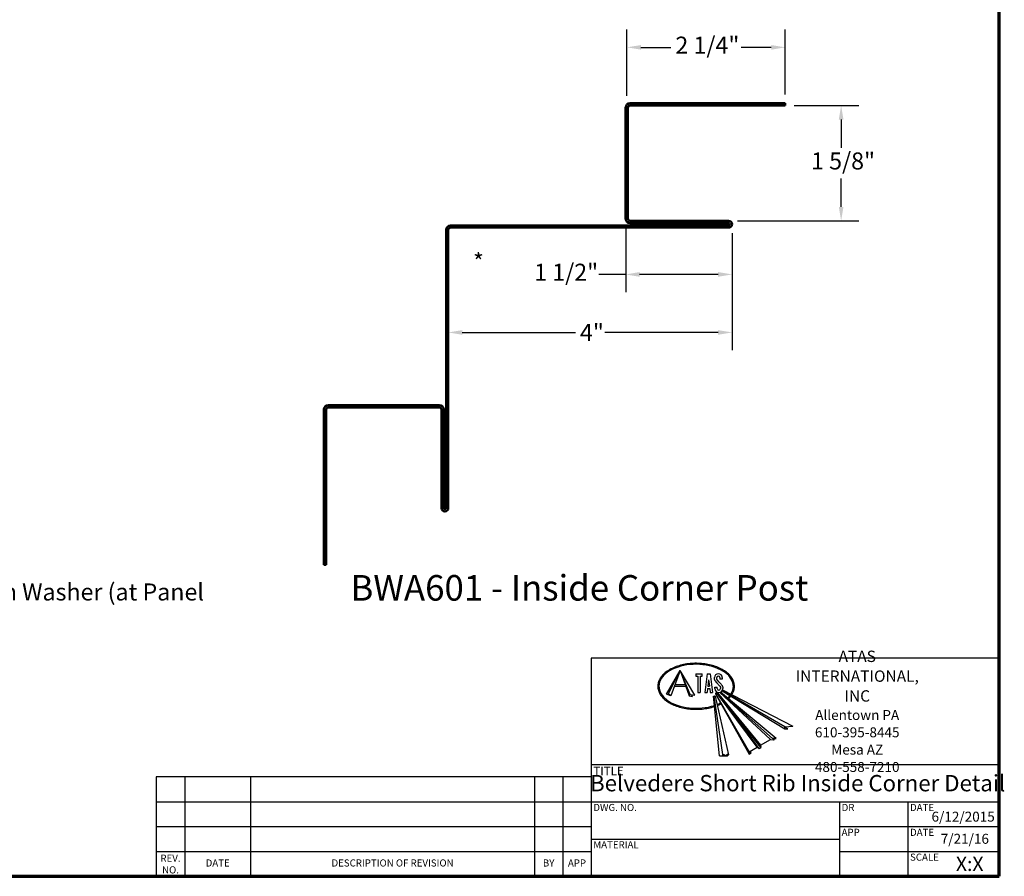
# Model space of a CAD drawing. Units: inches. Extents: x 0.6 to 33.5, y 0.6 to 21.4.
# Drawn here: x 19.6 to 33.5, y 0.6 to 12.7 of the extents above; entities that cross this region are included whole.
import ezdxf

# ---------------------------------------------------------------- set-up
doc = ezdxf.new("R2010")
doc.units = ezdxf.units.IN
doc.header["$LTSCALE"] = 2
doc.header["$MEASUREMENT"] = 0
for name, color, linetype, lineweight in [('Border (ANSI)', 7, 'Continuous', 70), ('Dimension (ANSI)', 7, 'Continuous', 25), ('Logo', 7, 'Continuous', 25), ('Sketch Geometry (ANSI)', 7, 'Continuous', 25), ('Symbol (ANSI)', 7, 'Continuous', 25), ('Title (ANSI)', 7, 'Continuous', 50), ('Visible (ANSI)', 7, 'Continuous', 50)]:
    doc.layers.add(name, color=color, linetype=linetype, lineweight=lineweight)
doc.styles.add('Label Text (ANSI)', font='tahoma.ttf')
doc.styles.add('Note Text (ANSI)', font='tahoma.ttf')
doc.styles.add('Title Block Info', font='tahoma.ttf')
doc.styles.add('Title Block Labels', font='tahoma.ttf')
doc.dimstyles.new('Architectural (ANSI)', dxfattribs={"dimscale": 2, "dimtxt": 0.12, "dimasz": 0.098425, "dimexe": 0.125, "dimexo": 0.0625, "dimgap": 0.031496, "dimtad": 0, "dimtih": 1, "dimtoh": 1, "dimdec": 4, "dimrnd": 1e-08, "dimzin": 3, "dimdsep": 46, "dimlunit": 4, "dimtxsty": 'Note Text (ANSI)', "dimcen": 0.09, "dimdle": 0.393701, "dimclrd": 256, "dimclre": 256, "dimclrt": 256, "dimadec": 0, "dimazin": 3, "dimtfac": 1, "dimtofl": 0, "dimtmove": 0, "dimatfit": 3, "dimfxl": 0, "dimfrac": 2, "dimtolj": 1, "dimtzin": 12, "dimlwd": -1, "dimlwe": -1, "dimarcsym": 0})
doc.dimstyles.new('Default (ANSI)$7', dxfattribs={"dimscale": 2, "dimtxt": 0.12, "dimasz": 0.098425, "dimexe": 0.125, "dimexo": 0.0625, "dimgap": 0.031496, "dimtad": 0, "dimtih": 1, "dimtoh": 1, "dimrnd": 1e-08, "dimzin": 4, "dimdsep": 46, "dimtxsty": 'Note Text (ANSI)', "dimcen": 0.09, "dimdle": 0.393701, "dimclrd": 256, "dimclre": 256, "dimclrt": 256, "dimadec": 0, "dimazin": 1, "dimtfac": 1, "dimtofl": 0, "dimtmove": 0, "dimatfit": 3, "dimfxl": 0, "dimtolj": 1, "dimtzin": 4, "dimlwd": -1, "dimlwe": -1, "dimarcsym": 0})

# ---------------------------------------------------------------- blocks, each defined once
blk = doc.blocks.new('Borders ATAS A Border')
at = {"layer": 'Border (ANSI)'}
for p, q in [((16.7, 0.3), (16.7, 10.7)), ((0.3, 0.3), (16.7, 0.3))]:
    blk.add_line(p, q, dxfattribs=at)
blk = doc.blocks.new('Title Blocks ATAS A-B Title Block')
at = {"layer": 'Logo', "linetype": 'Continuous'}
for p, q in [((5.5128, 4.0299), (5.6086, 4.1959)), ((5.5283, 4.0342), (5.6086, 4.1959)), ((5.6086, 4.1959), (5.544, 4.0185)), ((5.7141, 4.0235), (5.6086, 4.1959)), ((5.6086, 4.1959), (5.6731, 4.0185)), ((5.6809, 4.0264), (5.6086, 4.1959)), ((5.7194, 4.1737), (5.7194, 4.1571)), ((5.7194, 4.1737), (5.7638, 4.1737)), ((5.7638, 4.1571), (5.7638, 4.1737)), ((5.7992, 4.1737), (5.7829, 4.0407)), ((5.7992, 4.1737), (5.8216, 4.1737)), ((5.8216, 4.1737), (5.8379, 4.0407)), ((5.5723, 4.0964), (5.6448, 4.0964)), ((5.7194, 4.1571), (5.7335, 4.1571)), ((5.7335, 4.1571), (5.7335, 4.0407)), ((5.7498, 4.1571), (5.7638, 4.1571)), ((5.7498, 4.1571), (5.7498, 4.0407)), ((5.8104, 4.1307), (5.8048, 4.0851)), ((5.8104, 4.1307), (5.816, 4.0851)), ((5.8521, 4.1351), (5.8512, 4.1461)), ((5.8524, 4.1338), (5.8521, 4.1351)), ((5.8536, 4.1304), (5.8524, 4.1338)), ((5.8544, 4.1285), (5.8536, 4.1304)), ((5.8551, 4.127), (5.8544, 4.1285)), ((5.8564, 4.1243), (5.8551, 4.127)), ((5.8577, 4.1224), (5.8564, 4.1243)), ((5.8582, 4.1216), (5.8577, 4.1224)), ((5.8603, 4.1189), (5.8582, 4.1216)), ((5.8605, 4.1186), (5.8603, 4.1189)), ((5.8632, 4.1153), (5.8605, 4.1186)), ((5.8683, 4.1094), (5.8632, 4.1153)), ((5.8685, 4.135), (5.8679, 4.1461)), ((5.8692, 4.1085), (5.8683, 4.1094)), ((5.8728, 4.1277), (5.8685, 4.135)), ((5.8703, 4.1072), (5.8692, 4.1085)), ((5.8703, 4.1072), (5.8752, 4.102)), ((5.8743, 4.1257), (5.8728, 4.1277)), ((5.8827, 4.116), (5.8743, 4.1257)), ((5.8752, 4.102), (5.8785, 4.0984)), ((5.8785, 4.0984), (5.8869, 4.0887)), ((5.886, 4.1124), (5.8827, 4.116)), ((5.8909, 4.1072), (5.886, 4.1124)), ((5.89, 4.146), (5.89, 4.1349)), ((5.9067, 4.1349), (5.89, 4.1349)), ((5.8909, 4.1072), (5.892, 4.1059)), ((5.892, 4.1059), (5.8929, 4.105)), ((5.8929, 4.105), (5.898, 4.0991)), ((5.898, 4.0991), (5.9007, 4.0958)), ((5.9007, 4.0958), (5.9009, 4.0955)), ((5.9009, 4.0955), (5.903, 4.0928)), ((5.9067, 4.146), (5.9067, 4.1349)), ((5.544, 4.0185), (5.5128, 4.0299)), ((5.544, 4.0185), (5.5283, 4.0342)), ((5.5685, 4.0857), (5.6487, 4.0857)), ((5.6731, 4.0185), (5.6809, 4.0264)), ((5.6809, 4.0264), (5.7141, 4.0235)), ((5.6899, 4.0256), (5.6945, 4.0128)), ((5.7335, 4.0407), (5.7498, 4.0407)), ((5.7829, 4.0407), (5.7993, 4.0407)), ((5.8027, 4.0684), (5.7993, 4.0407)), ((5.8027, 4.0684), (5.8181, 4.0684)), ((5.8048, 4.0851), (5.816, 4.0851)), ((5.8181, 4.0684), (5.8215, 4.0407)), ((5.8215, 4.0407), (5.8379, 4.0407)), ((5.8545, 4.0684), (5.8545, 4.0795)), ((5.8545, 4.0795), (5.8712, 4.0795)), ((5.8575, 4.035), (5.8662, 4.0401)), ((5.8575, 4.035), (6.0955, 3.6233)), ((5.8575, 4.035), (5.8575, 4.0325)), ((5.8575, 4.0325), (6.0955, 3.6071)), ((6.1511, 3.6555), (5.8662, 4.0401)), ((5.8662, 4.0401), (5.8684, 4.0388)), ((5.8684, 4.0388), (5.8703, 4.0399)), ((5.8684, 4.0388), (6.1651, 3.6475)), ((5.8699, 4.0422), (5.8712, 4.043)), ((5.8699, 4.0422), (6.175, 3.6691)), ((5.8699, 4.0422), (5.8703, 4.0399)), ((6.1776, 3.6545), (5.8703, 4.0399)), ((5.8712, 4.0684), (5.8712, 4.0795)), ((5.8869, 4.0887), (5.8884, 4.0867)), ((5.8884, 4.0867), (5.8927, 4.0794)), ((6.2466, 3.7106), (5.8889, 4.0415)), ((5.8918, 4.0424), (6.2613, 3.7172)), ((5.8927, 4.0794), (5.8933, 4.0683)), ((6.2869, 3.7176), (5.8948, 4.0437)), ((5.903, 4.0928), (5.9035, 4.092)), ((5.9035, 4.092), (5.9048, 4.0901)), ((5.9048, 4.0901), (5.9061, 4.0874)), ((5.9048, 4.0523), (6.3477, 3.7843)), ((5.9061, 4.0874), (5.9068, 4.0859)), ((6.3477, 3.8004), (5.9064, 4.0549)), ((5.9068, 4.0859), (5.9076, 4.084)), ((5.9076, 4.084), (5.9088, 4.0806)), ((5.9088, 4.0806), (5.9091, 4.0793)), ((5.9088, 4.0605), (6.4035, 3.8034)), ((5.9091, 4.0793), (5.91, 4.0683)), ((5.6731, 4.0185), (5.6945, 4.0128)), ((5.8447, 4.0144), (5.849, 4.0145)), ((5.8864, 3.5945), (5.8447, 4.0144)), ((5.8489, 4.0155), (5.8498, 4.0167)), ((5.9097, 3.6043), (5.8489, 4.0155)), ((5.8498, 4.0167), (5.8508, 4.0164)), ((5.8508, 4.0164), (5.8529, 4.015)), ((5.8529, 4.015), (5.855, 4.0165)), ((5.8556, 4.0168), (5.855, 4.0165)), ((5.8569, 4.0159), (5.8556, 4.0168)), ((5.8569, 4.0159), (5.9499, 3.6011)), ((6.3477, 3.8004), (6.4035, 3.8034)), ((6.3477, 3.7843), (6.3477, 3.8004)), ((6.3685, 3.7854), (6.3477, 3.7974)), ((6.3477, 3.7843), (6.3685, 3.7854)), ((6.175, 3.6693), (6.2466, 3.7106)), ((6.2466, 3.7106), (6.2682, 3.7087)), ((6.2607, 3.7177), (6.2608, 3.7183)), ((6.2622, 3.7164), (6.2607, 3.7177)), ((6.2608, 3.7183), (6.262, 3.7195)), ((6.2608, 3.7183), (6.2608, 3.7183)), ((6.262, 3.7195), (6.2643, 3.7205)), ((6.2647, 3.7154), (6.2622, 3.7164)), ((6.2643, 3.7205), (6.2723, 3.7195)), ((6.2668, 3.7154), (6.2647, 3.7154)), ((6.2685, 3.7156), (6.2668, 3.7154)), ((6.2682, 3.7087), (6.271, 3.7087)), ((6.2693, 3.7156), (6.2685, 3.7156)), ((6.2718, 3.7148), (6.2693, 3.7156)), ((6.271, 3.7087), (6.2724, 3.7092)), ((6.2738, 3.713), (6.2718, 3.7148)), ((6.2723, 3.7195), (6.2788, 3.7163)), ((6.2724, 3.7092), (6.2731, 3.7099)), ((6.2731, 3.7099), (6.2739, 3.7119)), ((6.2739, 3.7119), (6.2738, 3.713)), ((6.2788, 3.7163), (6.2845, 3.7162)), ((6.2845, 3.7162), (6.2871, 3.7177)), ((6.0955, 3.6233), (6.1512, 3.6555)), ((6.0955, 3.6233), (6.0955, 3.6071)), ((6.0955, 3.6071), (6.1094, 3.6152)), ((6.1094, 3.6152), (6.1024, 3.6273)), ((6.1512, 3.6555), (6.1652, 3.6474)), ((6.1652, 3.6474), (6.1776, 3.6545)), ((6.175, 3.6693), (6.1776, 3.6545)), ((5.8864, 3.5945), (5.944, 3.5955)), ((5.9095, 3.5969), (5.9098, 3.6051)), ((5.9098, 3.6051), (5.9178, 3.6049)), ((5.9178, 3.6049), (5.9288, 3.5976)), ((5.9288, 3.5976), (5.9399, 3.6053)), ((5.944, 3.607), (5.9399, 3.6053)), ((5.9499, 3.6011), (5.944, 3.607)), ((5.944, 3.5955), (5.9499, 3.6011))]:
    blk.add_line(p, q, dxfattribs=at)
at = {"layer": 'Logo', "color": 7, "linetype": 'Continuous', "lineweight": 25}
blk.add_line((5.9006, 4.0476), (5.903, 4.0501), dxfattribs=at)
at = {"layer": 'Logo', "linetype": 'Continuous'}
for centre, radius, start, end in [((5.879, 4.146), 0.0277, 0, 180), ((5.879, 4.146), 0.0111, 0, 180), ((5.8822, 4.0684), 0.0277, 180, 0), ((5.8822, 4.0684), 0.0111, 180, 0)]:
    blk.add_arc(centre, radius, start, end, dxfattribs=at)
at = {"layer": 'Logo'}
for start_param, end_param in [(5.920587, 11.509279), (5.311273, 5.424577), (5.721945, 5.844109)]:
    blk.add_ellipse((5.7221, 4.0849), major_axis=(0.2627, 0), ratio=0.589286, start_param=start_param, end_param=end_param, dxfattribs=at)
for points in [[(5.9742, 4.0266), (5.9873, 4.0542), (5.992, 4.0831), (5.9882, 4.1121), (5.9761, 4.14), (5.9562, 4.1658), (5.9293, 4.1889), (5.8963, 4.2087), (5.8583, 4.2249), (5.8164, 4.2368), (5.7716, 4.2442), (5.7253, 4.2468), (5.679, 4.2448), (5.6339, 4.2381), (5.5913, 4.2269), (5.5527, 4.2113), (5.5191, 4.1919), (5.4913, 4.1691), (5.4704, 4.1437), (5.457, 4.1161), (5.4522, 4.0872), (5.4558, 4.0583), (5.4677, 4.0303), (5.4874, 4.0044), (5.5141, 3.9812), (5.5469, 3.9613), (5.5848, 3.9451), (5.6268, 3.9331), (5.6716, 3.9256), (5.7178, 3.9228), (5.7642, 3.9247), (5.8093, 3.9314), (5.8519, 3.9426)], [(5.8717, 3.9498), (5.8783, 3.9525), (5.8848, 3.9553), (5.8911, 3.9582), (5.8973, 3.9613)], [(5.9501, 3.9978), (5.9544, 4.002), (5.9585, 4.0064), (5.9624, 4.0108), (5.9661, 4.0152)]]:
    blk.add_spline(points, degree=3, dxfattribs=at)
at = {"layer": 'Sketch Geometry (ANSI)'}
for p, q in [((7.8575, 4.2837), (4.9825, 4.2837)), ((4.9825, 4.2837), (4.9825, 2.7462)), ((7.8575, 2.7462), (7.8575, 4.2837)), ((4.9825, 3.5337), (7.8575, 3.5337)), ((1.9175, 3.4462), (1.9175, 2.7462)), ((4.9825, 3.4462), (1.9175, 3.4462)), ((2.1175, 3.4462), (2.1175, 2.7462)), ((2.5825, 3.4462), (2.5825, 2.7462)), ((4.5825, 3.4462), (4.5825, 2.7462)), ((4.7825, 3.4462), (4.7825, 2.7462)), ((1.9175, 3.2712), (4.9825, 3.2712)), ((4.9825, 3.2712), (7.8575, 3.2712)), ((6.7325, 3.2712), (6.7325, 2.7462)), ((7.2147, 3.2712), (7.2147, 2.7462)), ((1.9175, 3.0962), (4.9825, 3.0962)), ((6.7325, 3.0962), (7.8575, 3.0962)), ((4.9825, 3.0087), (6.7325, 3.0087)), ((1.9175, 2.9212), (4.9825, 2.9212)), ((6.7325, 2.9212), (7.8575, 2.9212)), ((1.9175, 2.7462), (4.9825, 2.7462)), ((4.9825, 2.7462), (7.8575, 2.7462))]:
    blk.add_line(p, q, dxfattribs=at)
at = {"layer": 'Symbol (ANSI)', "char_height": 0.05, "attachment_point": 5, "style": 'Title Block Labels'}
for s, insert, line_spacing_factor in [('{\\H1.6x;ATAS INTERNATIONAL, INC\\P\\H0.875x;Allentown PA\\H1.3631x; \\H0.73365x;\\P610-395-8445\\H1.1376x; \\H0.87902x;\\PMesa AZ\\H1.1946x; \\H0.83708x;\\P480-558-7210\\H1.1855x; }', (6.8575, 3.9087), 1.04605), ('REV.\\PNO.', (2.0175, 2.8259), 0.987884)]:
    blk.add_mtext(s, dxfattribs=dict(at, insert=insert, line_spacing_factor=line_spacing_factor))
at = {"layer": 'Symbol (ANSI)'}
for s, insert, char_height, attachment_point, style in [('\\fTahoma|b0|i0;\\H0.0600;TITLE', (4.9975, 3.5187), 0.06, 1, 'Title Block Labels'), ('DWG. NO.', (4.9975, 3.2562), 0.05, 1, 'Title Block Labels'), ('DR', (6.7475, 3.2562), 0.05, 1, 'Title Block Labels'), ('DATE', (7.2297, 3.2562), 0.05, 1, 'Title Block Labels'), ('APP', (6.7475, 3.0812), 0.05, 1, 'Title Block Labels'), ('DATE', (7.2297, 3.0812), 0.05, 1, 'Title Block Labels'), ('MATERIAL', (4.9975, 2.9937), 0.05, 1, 'Title Block Labels'), ('7/21/16', (7.7861, 2.9537), 0.07, 9, 'Title Block Info'), ('DATE', (2.35, 2.8337), 0.05, 5, 'Title Block Labels'), ('DESCRIPTION OF REVISION', (3.5825, 2.8337), 0.05, 5, 'Title Block Labels'), ('BY', (4.6825, 2.8337), 0.05, 5, 'Title Block Labels'), ('APP', (4.8825, 2.8337), 0.05, 5, 'Title Block Labels'), ('SCALE', (7.2297, 2.9062), 0.05, 1, 'Title Block Labels'), ('\\fTahoma|b0|i0;\\H0.1000;X:X', (7.7475, 2.8337), 0.1, 6, 'Title Block Info')]:
    blk.add_mtext(s, dxfattribs=dict(at, insert=insert, char_height=char_height, attachment_point=attachment_point, style=style))
at = {"layer": 'Symbol (ANSI)', "style": 'Title Block Info'}
blk.add_attdef('CREATION_DATE_001', (7.381, 3.1314), '', height=0.07, dxfattribs=at)
at = {"layer": 'Title (ANSI)', "attachment_point": 5, "style": 'Note Text (ANSI)'}
for s, insert, char_height in [('\\fTahoma|b0|i0;\\H0.1150; Belvedere Short Rib Inside Corner Detail', (6.42, 3.4025), 0.115), ('\\fTahoma|b0|i0;\\H0.1000; ', (5.8575, 3.14), 0.1), ('\\fTahoma|b0|i0;\\H0.1000; ', (5.8575, 2.8775), 0.1)]:
    blk.add_mtext(s, dxfattribs=dict(at, insert=insert, char_height=char_height))
blk = doc.blocks.new('*D8')
at = {"layer": 'Defpoints', "color": 0, "transparency": 16777216}
for p in [(30.386, 12.281), (28.154, 11.474), (30.386, 11.493)]:
    blk.add_point(p, dxfattribs=at)
at = {"layer": 'Dimension (ANSI)', "transparency": 16777216}
for p, q in [((28.154, 11.599), (28.154, 12.531)), ((30.386, 11.618), (30.386, 12.531)), ((28.351, 12.281), (28.774, 12.281)), ((30.189, 12.281), (29.766, 12.281))]:
    blk.add_line(p, q, dxfattribs=at)
for points in [[(28.351, 12.313), (28.351, 12.248), (28.154, 12.281)], [(30.189, 12.313), (30.189, 12.248), (30.386, 12.281)]]:
    blk.add_solid(points, dxfattribs=at)
at = {"layer": 'Dimension (ANSI)', "transparency": 16777216, "insert": (28.837, 12.432), "char_height": 0.24, "attachment_point": 1, "style": 'Note Text (ANSI)'}
blk.add_mtext('\\A1;2 1/4"', dxfattribs=at)
blk = doc.blocks.new('*D9')
at = {"layer": 'Defpoints', "color": 0, "transparency": 16777216}
for p in [(30.386, 11.461), (31.173, 11.461), (29.588, 9.836)]:
    blk.add_point(p, dxfattribs=at)
at = {"layer": 'Dimension (ANSI)', "transparency": 16777216}
for p, q in [((30.511, 11.461), (31.423, 11.461)), ((31.173, 11.264), (31.173, 10.863)), ((31.173, 10.033), (31.173, 10.434)), ((29.713, 9.836), (31.423, 9.836))]:
    blk.add_line(p, q, dxfattribs=at)
for points in [[(31.14, 11.264), (31.206, 11.264), (31.173, 11.461)], [(31.14, 10.033), (31.206, 10.033), (31.173, 9.836)]]:
    blk.add_solid(points, dxfattribs=at)
at = {"layer": 'Dimension (ANSI)', "transparency": 16777216, "insert": (30.749, 10.8), "char_height": 0.24, "attachment_point": 1, "style": 'Note Text (ANSI)'}
blk.add_mtext('\\A1;1 5/8"', dxfattribs=at)
blk = doc.blocks.new('*D10')
at = {"layer": 'Defpoints', "color": 0, "transparency": 16777216}
for p in [(28.136, 9.868), (29.636, 9.788), (28.136, 9.081)]:
    blk.add_point(p, dxfattribs=at)
at = {"layer": 'Dimension (ANSI)', "transparency": 16777216}
for p, q in [((28.136, 9.743), (28.136, 8.831)), ((29.636, 9.663), (29.636, 8.831)), ((28.136, 9.081), (27.757, 9.081)), ((29.439, 9.081), (28.332, 9.081))]:
    blk.add_line(p, q, dxfattribs=at)
for points in [[(28.332, 9.114), (28.332, 9.048), (28.136, 9.081)], [(29.439, 9.114), (29.439, 9.048), (29.636, 9.081)]]:
    blk.add_solid(points, dxfattribs=at)
at = {"layer": 'Dimension (ANSI)', "transparency": 16777216, "insert": (26.846, 9.232), "char_height": 0.24, "attachment_point": 1, "style": 'Note Text (ANSI)'}
blk.add_mtext('\\A1;1 1/2"', dxfattribs=at)
blk = doc.blocks.new('*D11')
at = {"layer": 'Defpoints', "color": 0, "transparency": 16777216}
for p in [(29.636, 9.788), (25.636, 8.528), (29.636, 8.264)]:
    blk.add_point(p, dxfattribs=at)
at = {"layer": 'Dimension (ANSI)', "transparency": 16777216}
for p, q in [((29.636, 9.663), (29.636, 8.014)), ((25.832, 8.264), (27.429, 8.264)), ((29.439, 8.264), (27.842, 8.264))]:
    blk.add_line(p, q, dxfattribs=at)
for points in [[(25.832, 8.296), (25.832, 8.231), (25.636, 8.264)], [(29.439, 8.296), (29.439, 8.231), (29.636, 8.264)]]:
    blk.add_solid(points, dxfattribs=at)
at = {"layer": 'Dimension (ANSI)', "transparency": 16777216, "insert": (27.492, 8.384), "char_height": 0.24, "attachment_point": 1, "style": 'Note Text (ANSI)'}
blk.add_mtext('\\A1;4"', dxfattribs=at)

msp = doc.modelspace()

# ---------------------------------------------------------------- linework, layer by layer
at = {"layer": 'Visible (ANSI)', "color": 1, "true_color": 0xff0000}
for p, q in [((28.13557, 11.42918), (28.13557, 9.86818)), ((28.16757, 9.86818), (28.16757, 11.42918)), ((30.38557, 11.49318), (28.19957, 11.49318)), ((28.19957, 11.46118), (30.38557, 11.46118)), ((30.38557, 11.46118), (30.38557, 11.49318)), ((29.58757, 9.77218), (25.66757, 9.77218)), ((25.66757, 9.74018), (29.58757, 9.74018)), ((29.58757, 9.83618), (28.19957, 9.83618)), ((28.19957, 9.80418), (29.58757, 9.80418)), ((25.60357, 9.70818), (25.60357, 5.78818)), ((25.63557, 5.78818), (25.63557, 9.70818)), ((25.50757, 7.24018), (23.94657, 7.24018)), ((23.88257, 7.17618), (23.88257, 4.99018)), ((23.91457, 4.99018), (23.91457, 7.17618)), ((23.94657, 7.20818), (25.50757, 7.20818)), ((25.53957, 7.17618), (25.53957, 5.78818)), ((25.57157, 5.78818), (25.57157, 7.17618)), ((23.91457, 4.99018), (23.88257, 4.99018))]:
    msp.add_line(p, q, dxfattribs=at)
for centre, radius, start, end in [((28.19957, 11.42918), 0.064, 90, 180), ((28.19957, 11.42918), 0.032, 90, 180), ((28.19957, 9.86818), 0.064, 180, 270), ((28.19957, 9.86818), 0.032, 180, 270), ((25.66757, 9.70818), 0.064, 90, 180), ((25.66757, 9.70818), 0.032, 90, 180), ((29.58757, 9.78818), 0.048, 270, 90), ((29.58757, 9.78818), 0.016, 270, 90), ((23.94657, 7.17618), 0.064, 90, 180), ((25.50757, 7.17618), 0.064, 0, 90), ((23.94657, 7.17618), 0.032, 90, 180), ((25.50757, 7.17618), 0.032, 0, 90), ((25.58757, 5.78818), 0.048, 180, 0), ((25.58757, 5.78818), 0.016, 180, 0)]:
    msp.add_arc(centre, radius, start, end, dxfattribs=at)

# ---------------------------------------------------------------- block references
at = {"xscale": 2, "yscale": 2, "zscale": 2}
msp.add_blockref('Borders ATAS A Border', (0, 0), dxfattribs=at)
msp.add_blockref('Title Blocks ATAS A-B Title Block', (17.68497, -4.89243), dxfattribs=at).add_auto_attribs({'CREATION_DATE_001': '6/12/2015'})

# ---------------------------------------------------------------- texts
at = {"layer": 'Symbol (ANSI)'}
for s, insert, char_height, attachment_point, style in [('*', (25.98432, 9.37869), 0.24, 1, 'Note Text (ANSI)'), ('BWA601 - Inside Corner Post', (24.25646, 4.37199), 0.36, 7, 'Label Text (ANSI)')]:
    msp.add_mtext(s, dxfattribs=dict(at, insert=insert, char_height=char_height, attachment_point=attachment_point, style=style))
at = {"layer": 'Symbol (ANSI)', "insert": (12.29383, 4.72679), "char_height": 0.24, "width": 10.5360775, "attachment_point": 1, "style": 'Note Text (ANSI)'}
msp.add_mtext('{#14 x 7/8" Painted Hex Washer Head Screw with Washer (at Panel Lap)}', dxfattribs=at)

# ---------------------------------------------------------------- dimensions: what is measured, and where the dimension line sits
at = {"layer": 'Dimension (ANSI)'}
for base, p1, p2, override, picture, middle in [((30.38557, 12.28058), (28.15431, 11.47443), (30.38557, 11.49318), {"dimtih": 0, "dimtoh": 0, "dimdec": 4, "dimlfac": 1, "dimtp": 0, "dimtm": 0, "dimtdec": 2, "dimatfit": 1}, '*D8', (29.26994, 12.28058)), ((29.63557, 8.26368), (25.63557, 8.52833), (29.63557, 9.78818), {"dimtih": 0, "dimtoh": 0, "dimdec": 4, "dimlfac": 1, "dimse1": 1, "dimtp": 0, "dimtm": 0, "dimtdec": 2, "dimatfit": 1}, '*D11', (27.63557, 8.26368))]:
    dim = msp.add_linear_dim(base=base, p1=p1, p2=p2, dimstyle='Architectural (ANSI)', override=override, dxfattribs=at)
    dim.commit()
    dim.dimension.update_dxf_attribs({"geometry": picture, "text_midpoint": middle, "dimtype": 160})
for base, p1, p2, angle, override, picture, middle in [((31.17297, 11.46118), (29.58757, 9.83618), (30.38557, 11.46118), 90, {"dimdec": 4, "dimlfac": 1, "dimtp": 0, "dimtm": 0, "dimtdec": 2, "dimatfit": 1}, '*D9', (31.17297, 10.64868)), ((28.13557, 9.08078), (29.63557, 9.78818), (28.13557, 9.86818), 180, {"dimtih": 0, "dimtoh": 0, "dimdec": 4, "dimlfac": 1, "dimtp": 0, "dimtm": 0, "dimtdec": 2, "dimatfit": 2}, '*D10', (27.27006, 9.08078))]:
    dim = msp.add_linear_dim(base=base, p1=p1, p2=p2, angle=angle, dimstyle='Architectural (ANSI)', override=override, dxfattribs=at)
    dim.commit()
    dim.dimension.update_dxf_attribs({"geometry": picture, "text_midpoint": middle, "dimtype": 160})

# ---------------------------------------------------------------- leaders
at = {"layer": 'Symbol (ANSI)', "annotation_type": 0, "has_hookline": 1, "hookline_direction": 0, "text_width": 10.49843}
msp.add_leader([(9.47247, 3.17708), (12.03399, 4.60679), (12.23084, 4.60679)], dimstyle='Default (ANSI)$7', override={"dimtad": 0}, dxfattribs=at)

doc.saveas('drawing.dxf')
